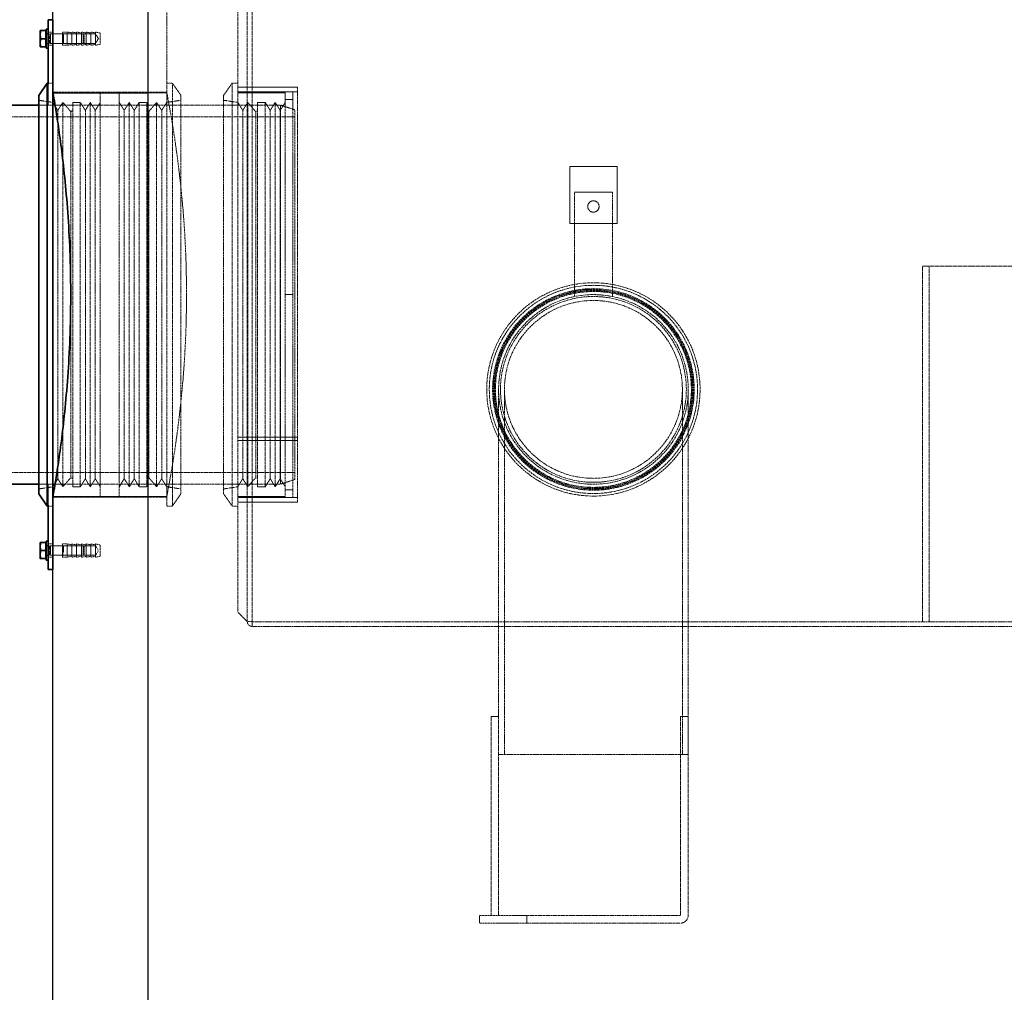
# Model space of a CAD drawing. Units: millimetres. Extents: x -84066 to -79305, y 72702 to 79209.
# Drawn here: x -82993 to -81954, y 77237 to 78263 of the extents above; entities that cross this region are included whole.
import ezdxf

# ---------------------------------------------------------------- set-up
doc = ezdxf.new("R2010")
doc.units = ezdxf.units.MM
doc.linetypes.add('DASHED', pattern=[0.2068, 0.1655, -0.0413])
doc.layers.add('Hidden (ISO)', color=1, linetype='DASHED', lineweight=18, true_color=0xff0000)
doc.layers.add('Visible (ISO)', color=7, linetype='Continuous', lineweight=35)
doc.layers.add('zbiornik', color=3, linetype='Continuous')

msp = doc.modelspace()

# ---------------------------------------------------------------- linework, layer by layer
at = {"layer": 'Hidden (ISO)', "ltscale": 13.862024}
msp.add_line((-82837.6, 78195.8), (-82837.6, 78367.8), dxfattribs=at)
at = {"layer": 'Hidden (ISO)', "ltscale": 12.924044}
msp.add_line((-82762.6, 78332.8), (-82762.6, 77637.9), dxfattribs=at)
at = {"layer": 'Hidden (ISO)', "ltscale": 12.831052}
for p, q in [((-82752.6, 78317.8), (-82752.6, 77627.9)), ((-82747.6, 78317.8), (-82747.6, 77627.9))]:
    msp.add_line(p, q, dxfattribs=at)
at = {"layer": 'Hidden (ISO)', "ltscale": 0.475844}
for p, q in [((-82962.6, 78249.8), (-82957.6, 78249.8)), ((-82947.6, 78249.8), (-82942.6, 78249.8)), ((-82962.6, 78235.8), (-82957.6, 78235.8)), ((-82947.6, 78235.8), (-82942.6, 78235.8)), ((-82957.6, 78195.8), (-82962.6, 78195.8)), ((-82752.6, 78191.8), (-82747.6, 78191.8)), ((-82962.6, 78172.8), (-82957.6, 78172.8)), ((-82962.6, 77772.8), (-82957.6, 77772.8)), ((-82752.6, 77753.8), (-82747.6, 77753.8)), ((-82957.6, 77749.8), (-82962.6, 77749.8)), ((-82962.6, 77709.8), (-82957.6, 77709.8)), ((-82947.6, 77709.8), (-82942.6, 77709.8)), ((-82962.6, 77695.8), (-82957.6, 77695.8)), ((-82947.6, 77695.8), (-82942.6, 77695.8))]:
    msp.add_line(p, q, dxfattribs=at)
at = {"layer": 'Hidden (ISO)', "ltscale": 2.09321}
for p, q in [((-82947.6, 78235.8), (-82947.6, 78249.8)), ((-82942.6, 78235.8), (-82942.6, 78249.8)), ((-82937.6, 78235.8), (-82937.6, 78249.8)), ((-82932.6, 78235.8), (-82932.6, 78249.8)), ((-82927.6, 78235.8), (-82927.6, 78249.8)), ((-82922.6, 78235.8), (-82922.6, 78249.8)), ((-82917.6, 78235.8), (-82917.6, 78249.8)), ((-82912.6, 78235.8), (-82912.6, 78249.8)), ((-82947.6, 77695.8), (-82947.6, 77709.8)), ((-82942.6, 77695.8), (-82942.6, 77709.8)), ((-82937.6, 77695.8), (-82937.6, 77709.8)), ((-82932.6, 77695.8), (-82932.6, 77709.8)), ((-82927.6, 77695.8), (-82927.6, 77709.8)), ((-82922.6, 77695.8), (-82922.6, 77709.8)), ((-82917.6, 77695.8), (-82917.6, 77709.8)), ((-82912.6, 77695.8), (-82912.6, 77709.8))]:
    msp.add_line(p, q, dxfattribs=at)
at = {"layer": 'Hidden (ISO)', "ltscale": 0.485269}
for p, q in [((-82937.6, 78248.8), (-82942.6, 78249.8)), ((-82932.6, 78248.8), (-82937.6, 78249.8)), ((-82927.6, 78248.8), (-82932.6, 78249.8)), ((-82922.6, 78248.8), (-82927.6, 78249.8)), ((-82917.6, 78248.8), (-82922.6, 78249.8)), ((-82912.6, 78248.8), (-82917.6, 78249.8)), ((-82907.6, 78248.8), (-82912.6, 78249.8)), ((-82937.6, 78236.8), (-82942.6, 78235.8)), ((-82932.6, 78236.8), (-82937.6, 78235.8)), ((-82927.6, 78236.8), (-82932.6, 78235.8)), ((-82922.6, 78236.8), (-82927.6, 78235.8)), ((-82917.6, 78236.8), (-82922.6, 78235.8)), ((-82912.6, 78236.8), (-82917.6, 78235.8)), ((-82907.6, 78236.8), (-82912.6, 78235.8)), ((-82937.6, 77708.8), (-82942.6, 77709.8)), ((-82932.6, 77708.8), (-82937.6, 77709.8)), ((-82927.6, 77708.8), (-82932.6, 77709.8)), ((-82922.6, 77708.8), (-82927.6, 77709.8)), ((-82917.6, 77708.8), (-82922.6, 77709.8)), ((-82912.6, 77708.8), (-82917.6, 77709.8)), ((-82907.6, 77708.8), (-82912.6, 77709.8)), ((-82937.6, 77696.8), (-82942.6, 77695.8)), ((-82932.6, 77696.8), (-82937.6, 77695.8)), ((-82927.6, 77696.8), (-82932.6, 77695.8)), ((-82922.6, 77696.8), (-82927.6, 77695.8)), ((-82917.6, 77696.8), (-82922.6, 77695.8)), ((-82912.6, 77696.8), (-82917.6, 77695.8)), ((-82907.6, 77696.8), (-82912.6, 77695.8))]:
    msp.add_line(p, q, dxfattribs=at)
at = {"layer": 'Hidden (ISO)', "ltscale": 0.190278}
for p, q in [((-82962.6, 78248.1), (-82964.6, 78248.1)), ((-82962.6, 78237.6), (-82964.6, 78237.6)), ((-82962.6, 77708.1), (-82964.6, 77708.1)), ((-82962.6, 77697.6), (-82964.6, 77697.6))]:
    msp.add_line(p, q, dxfattribs=at)
at = {"layer": 'Hidden (ISO)', "ltscale": 0.34065}
for p, q in [((-82964.6, 78247.4), (-82961.1, 78247.4)), ((-82964.6, 78238.2), (-82961.1, 78238.2)), ((-82964.6, 77707.4), (-82961.1, 77707.4)), ((-82964.6, 77698.2), (-82961.1, 77698.2))]:
    msp.add_line(p, q, dxfattribs=at)
at = {"layer": 'Hidden (ISO)', "ltscale": 0.095644}
for p, q in [((-82961.1, 78247.4), (-82960.1, 78247.8)), ((-82961.1, 78238.2), (-82960.1, 78237.8)), ((-82961.1, 77707.4), (-82960.1, 77707.8)), ((-82961.1, 77698.2), (-82960.1, 77697.8))]:
    msp.add_line(p, q, dxfattribs=at)
at = {"layer": 'Hidden (ISO)', "ltscale": 1.373725}
for p, q in [((-82961.1, 78238.2), (-82961.1, 78247.4)), ((-82961.1, 77698.2), (-82961.1, 77707.4))]:
    msp.add_line(p, q, dxfattribs=at)
at = {"layer": 'Hidden (ISO)', "ltscale": 1.495122}
for p, q in [((-82960.1, 78237.8), (-82960.1, 78247.8)), ((-82946.6, 78247.8), (-82946.6, 78237.8)), ((-82925.6, 78237.8), (-82925.6, 78247.8)), ((-82960.1, 77697.8), (-82960.1, 77707.8)), ((-82946.6, 77707.8), (-82946.6, 77697.8)), ((-82925.6, 77697.8), (-82925.6, 77707.8))]:
    msp.add_line(p, q, dxfattribs=at)
at = {"layer": 'Hidden (ISO)', "ltscale": 3.291502}
for p, q in [((-82960.1, 78247.8), (-82925.6, 78247.8)), ((-82960.1, 78237.8), (-82925.6, 78237.8)), ((-82960.1, 77707.8), (-82925.6, 77707.8)), ((-82960.1, 77697.8), (-82925.6, 77697.8))]:
    msp.add_line(p, q, dxfattribs=at)
at = {"layer": 'Hidden (ISO)', "ltscale": 0.134517}
for p, q in [((-82946.6, 78247.8), (-82947.6, 78248.8)), ((-82946.6, 78237.8), (-82947.6, 78236.8)), ((-82946.6, 77707.8), (-82947.6, 77708.8)), ((-82946.6, 77697.8), (-82947.6, 77696.8))]:
    msp.add_line(p, q, dxfattribs=at)
at = {"layer": 'Hidden (ISO)', "ltscale": 3.236318}
for p, q in [((-82912.6, 78247.8), (-82946.6, 78247.8)), ((-82912.6, 78237.8), (-82946.6, 78237.8)), ((-82912.6, 77707.8), (-82946.6, 77707.8)), ((-82912.6, 77697.8), (-82946.6, 77697.8))]:
    msp.add_line(p, q, dxfattribs=at)
at = {"layer": 'Hidden (ISO)', "ltscale": 0.123778}
for p, q in [((-82924.6, 78246.9), (-82925.6, 78247.8)), ((-82924.6, 78238.7), (-82925.6, 78237.8)), ((-82924.6, 77706.9), (-82925.6, 77707.8)), ((-82924.6, 77698.7), (-82925.6, 77697.8))]:
    msp.add_line(p, q, dxfattribs=at)
at = {"layer": 'Hidden (ISO)', "ltscale": 1.219949}
for p, q in [((-82924.6, 78246.9), (-82924.6, 78238.7)), ((-82924.6, 77706.9), (-82924.6, 77698.7))]:
    msp.add_line(p, q, dxfattribs=at)
at = {"layer": 'Hidden (ISO)', "ltscale": 0.555152}
for p, q in [((-82909.6, 78242.8), (-82912.6, 78247.8)), ((-82909.6, 78242.8), (-82912.6, 78237.8)), ((-82909.6, 77702.8), (-82912.6, 77707.8)), ((-82909.6, 77702.8), (-82912.6, 77697.8))]:
    msp.add_line(p, q, dxfattribs=at)
at = {"layer": 'Hidden (ISO)', "ltscale": 1.794166}
for p, q in [((-82907.6, 78236.8), (-82907.6, 78248.8)), ((-82907.6, 77696.8), (-82907.6, 77708.8))]:
    msp.add_line(p, q, dxfattribs=at)
at = {"layer": 'Hidden (ISO)', "ltscale": 2.103698}
for p, q in [((-82962.6, 78194.9), (-82962.6, 78172.8)), ((-82962.6, 77772.8), (-82962.6, 77750.7))]:
    msp.add_line(p, q, dxfattribs=at)
at = {"layer": 'Hidden (ISO)', "ltscale": 13.029593}
for p, q in [((-82837.6, 77749.8), (-82837.6, 78195.8)), ((-82831.6, 77749.8), (-82831.6, 78195.8)), ((-82768.6, 78195.8), (-82768.6, 77749.8))]:
    msp.add_line(p, q, dxfattribs=at)
at = {"layer": 'Hidden (ISO)', "ltscale": 0.571033}
for p, q in [((-82837.6, 78195.8), (-82831.6, 78195.8)), ((-82762.6, 78195.8), (-82768.6, 78195.8)), ((-82837.6, 77749.8), (-82831.6, 77749.8)), ((-82762.6, 77749.8), (-82768.6, 77749.8))]:
    msp.add_line(p, q, dxfattribs=at)
at = {"layer": 'Hidden (ISO)', "ltscale": 1.493509}
for p, q in [((-82822.6, 78183), (-82831.6, 78195.8)), ((-82777.6, 78183), (-82768.6, 78195.8)), ((-82822.6, 77762.7), (-82831.6, 77749.8)), ((-82777.6, 77762.7), (-82768.6, 77749.8))]:
    msp.add_line(p, q, dxfattribs=at)
at = {"layer": 'Hidden (ISO)', "ltscale": 5.996793}
for p, q in [((-82762.6, 78191.8), (-82699.6, 78191.8)), ((-82762.6, 78186.8), (-82699.6, 78186.8)), ((-82699.6, 77822.4), (-82762.6, 77822.4)), ((-82699.6, 77822.4), (-82762.6, 77822.4)), ((-82762.6, 77818.9), (-82699.6, 77818.9)), ((-82762.6, 77818.9), (-82699.6, 77818.9)), ((-82762.6, 77758.8), (-82699.6, 77758.8)), ((-82762.6, 77753.8), (-82699.6, 77753.8))]:
    msp.add_line(p, q, dxfattribs=at)
at = {"layer": 'Hidden (ISO)', "ltscale": 12.443584}
msp.add_line((-82699.6, 77818.9), (-82699.6, 78191.8), dxfattribs=at)
at = {"layer": 'Hidden (ISO)', "ltscale": 1.443705}
for p, q in [((-82957.6, 78175.6), (-82972.6, 78177.8)), ((-82837.6, 78175.6), (-82822.6, 78177.8)), ((-82762.6, 78175.6), (-82777.6, 78177.8)), ((-82957.6, 77770.1), (-82972.6, 77767.8)), ((-82837.6, 77770.1), (-82822.6, 77767.8)), ((-82762.6, 77770.1), (-82777.6, 77767.8))]:
    msp.add_line(p, q, dxfattribs=at)
at = {"layer": 'Hidden (ISO)', "ltscale": 14.50677}
for p, q in [((-82837.6, 78186.3), (-82957.6, 78186.3)), ((-82957.6, 78172.8), (-82717.6, 78172.8)), ((-82957.6, 77772.8), (-82717.6, 77772.8)), ((-82837.6, 77759.3), (-82957.6, 77759.3))]:
    msp.add_line(p, q, dxfattribs=at)
at = {"layer": 'Hidden (ISO)', "ltscale": 4.751019}
for p, q in [((-82907.6, 78185.8), (-82957.5, 78185.8)), ((-82907.6, 77759.8), (-82957.5, 77759.8))]:
    msp.add_line(p, q, dxfattribs=at)
at = {"layer": 'Hidden (ISO)', "ltscale": 13.482415}
for p, q in [((-82907.6, 78185.8), (-82907.6, 77759.8)), ((-82887.6, 77759.8), (-82887.6, 78185.8))]:
    msp.add_line(p, q, dxfattribs=at)
at = {"layer": 'Hidden (ISO)', "ltscale": 4.759339}
for p, q in [((-82887.6, 78185.8), (-82837.6, 78185.8)), ((-82712.6, 78185.8), (-82762.6, 78185.8)), ((-82362.6, 78107.8), (-82412.6, 78107.8)), ((-82412.6, 78047.8), (-82362.6, 78047.8)), ((-82887.6, 77759.8), (-82837.6, 77759.8)), ((-82712.6, 77759.8), (-82762.6, 77759.8))]:
    msp.add_line(p, q, dxfattribs=at)
at = {"layer": 'Hidden (ISO)', "ltscale": 13.301805}
for p, q in [((-82822.6, 77762.7), (-82822.6, 78183)), ((-82777.6, 78183), (-82777.6, 77762.7))]:
    msp.add_line(p, q, dxfattribs=at)
at = {"layer": 'Hidden (ISO)', "ltscale": 13.544221}
for p, q in [((-82712.6, 77972.9), (-82712.6, 78186.8)), ((-82704.6, 77972.9), (-82704.6, 78186.8))]:
    msp.add_line(p, q, dxfattribs=at)
at = {"layer": 'Hidden (ISO)', "ltscale": 0.76141}
for p, q in [((-82712.6, 78186.8), (-82704.6, 78186.8)), ((-82712.6, 78178.8), (-82704.6, 78178.8)), ((-82928.7, 78175.6), (-82936.7, 78175.6)), ((-82866.6, 78175.6), (-82858.6, 78175.6)), ((-82733.7, 78175.6), (-82741.7, 78175.6)), ((-82712.6, 77972.9), (-82704.6, 77972.9)), ((-82704.6, 77972.9), (-82712.6, 77972.9)), ((-82712.6, 77972.8), (-82704.6, 77972.8)), ((-82704.6, 77972.8), (-82712.6, 77972.8)), ((-82704.6, 77972.9), (-82704.6, 77972.9)), ((-82928.7, 77770.1), (-82936.7, 77770.1)), ((-82866.6, 77770.1), (-82858.6, 77770.1)), ((-82733.7, 77770.1), (-82741.7, 77770.1)), ((-82712.6, 77766.8), (-82704.6, 77766.8)), ((-82712.6, 77758.8), (-82704.6, 77758.8)), ((-82495.6, 77527.8), (-82487.6, 77527.8)), ((-82295.7, 77527.8), (-82287.7, 77527.8)), ((-82287.7, 77487.8), (-82295.7, 77487.8)), ((-82507.7, 77309.8), (-82507.7, 77317.8)), ((-82457.7, 77317.8), (-82457.7, 77309.8))]:
    msp.add_line(p, q, dxfattribs=at)
at = {"layer": 'Hidden (ISO)', "ltscale": 0.951788}
for p, q in [((-82972.6, 78172.8), (-82962.6, 78172.8)), ((-82952.4, 78167.1), (-82957.6, 78175.6)), ((-82952.4, 78167.1), (-82947.1, 78175.6)), ((-82923.4, 78167.1), (-82928.7, 78175.6)), ((-82923.4, 78167.1), (-82918.2, 78175.6)), ((-82912.9, 78167.1), (-82918.2, 78175.6)), ((-82912.9, 78167.1), (-82907.6, 78175.6)), ((-82882.4, 78167.1), (-82887.6, 78175.6)), ((-82882.4, 78167.1), (-82877.1, 78175.6)), ((-82871.8, 78167.1), (-82877.1, 78175.6)), ((-82871.8, 78167.1), (-82866.6, 78175.6)), ((-82842.9, 78167.1), (-82848.2, 78175.6)), ((-82842.9, 78167.1), (-82837.6, 78175.6)), ((-82757.4, 78167.1), (-82762.6, 78175.6)), ((-82757.4, 78167.1), (-82752.1, 78175.6)), ((-82728.4, 78167.1), (-82733.7, 78175.6)), ((-82728.4, 78167.1), (-82723.2, 78175.6)), ((-82717.9, 78167.1), (-82723.2, 78175.6)), ((-82717.9, 78167.1), (-82712.6, 78175.6)), ((-82972.6, 77772.8), (-82962.6, 77772.8)), ((-82952.4, 77778.6), (-82957.6, 77770.1)), ((-82952.4, 77778.6), (-82947.1, 77770.1)), ((-82923.4, 77778.6), (-82928.7, 77770.1)), ((-82923.4, 77778.6), (-82918.2, 77770.1)), ((-82912.9, 77778.6), (-82918.2, 77770.1)), ((-82912.9, 77778.6), (-82907.6, 77770.1)), ((-82882.4, 77778.6), (-82887.6, 77770.1)), ((-82882.4, 77778.6), (-82877.1, 77770.1)), ((-82871.8, 77778.6), (-82877.1, 77770.1)), ((-82871.8, 77778.6), (-82866.6, 77770.1)), ((-82842.9, 77778.6), (-82848.2, 77770.1)), ((-82842.9, 77778.6), (-82837.6, 77770.1)), ((-82757.4, 77778.6), (-82762.6, 77770.1)), ((-82757.4, 77778.6), (-82752.1, 77770.1)), ((-82728.4, 77778.6), (-82733.7, 77770.1)), ((-82728.4, 77778.6), (-82723.2, 77770.1)), ((-82717.9, 77778.6), (-82723.2, 77770.1)), ((-82717.9, 77778.6), (-82712.6, 77770.1))]:
    msp.add_line(p, q, dxfattribs=at)
at = {"layer": 'Hidden (ISO)', "ltscale": 13.413363}
for p, q in [((-82952.4, 78167.1), (-82952.4, 77778.6)), ((-82923.4, 78167.1), (-82923.4, 77778.6)), ((-82912.9, 78167.1), (-82912.9, 77778.6)), ((-82882.4, 77778.6), (-82882.4, 78167.1)), ((-82871.8, 77778.6), (-82871.8, 78167.1)), ((-82842.9, 77778.6), (-82842.9, 78167.1)), ((-82757.4, 78167.1), (-82757.4, 77778.6)), ((-82728.4, 78167.1), (-82728.4, 77778.6)), ((-82717.9, 78167.1), (-82717.9, 77778.6))]:
    msp.add_line(p, q, dxfattribs=at)
at = {"layer": 'Hidden (ISO)', "ltscale": 12.833613}
for p, q in [((-82947.1, 78175.6), (-82947.1, 77770.1)), ((-82936.7, 78175.6), (-82936.7, 77770.1)), ((-82928.7, 78175.6), (-82928.7, 77770.1)), ((-82918.2, 78175.6), (-82918.2, 77770.1)), ((-82877.1, 77770.1), (-82877.1, 78175.6)), ((-82866.6, 77770.1), (-82866.6, 78175.6)), ((-82858.6, 77770.1), (-82858.6, 78175.6)), ((-82848.2, 77770.1), (-82848.2, 78175.6)), ((-82752.1, 78175.6), (-82752.1, 77770.1)), ((-82741.7, 78175.6), (-82741.7, 77770.1)), ((-82733.7, 78175.6), (-82733.7, 77770.1)), ((-82723.2, 78175.6), (-82723.2, 77770.1))]:
    msp.add_line(p, q, dxfattribs=at)
at = {"layer": 'Hidden (ISO)', "ltscale": 1.224494}
for p, q in [((-82938.7, 78165.8), (-82947.1, 78175.6)), ((-82856.6, 78165.8), (-82848.2, 78175.6)), ((-82743.7, 78165.8), (-82752.1, 78175.6)), ((-82938.7, 77779.8), (-82947.1, 77770.1)), ((-82856.6, 77779.8), (-82848.2, 77770.1)), ((-82743.7, 77779.8), (-82752.1, 77770.1))]:
    msp.add_line(p, q, dxfattribs=at)
at = {"layer": 'Hidden (ISO)', "ltscale": 0.224402}
for p, q in [((-82938.7, 78165.8), (-82936.7, 78167.1)), ((-82856.6, 78165.8), (-82858.6, 78167.1)), ((-82743.7, 78165.8), (-82741.7, 78167.1)), ((-82938.7, 77779.8), (-82936.7, 77778.6)), ((-82856.6, 77779.8), (-82858.6, 77778.6)), ((-82743.7, 77779.8), (-82741.7, 77778.6))]:
    msp.add_line(p, q, dxfattribs=at)
at = {"layer": 'Hidden (ISO)', "ltscale": 12.659545}
msp.add_line((-82717.6, 78172.8), (-82717.6, 77772.8), dxfattribs=at)
at = {"layer": 'Hidden (ISO)', "ltscale": 1.504967}
for p, q in [((-82702.6, 78167.8), (-82717.6, 78172.8)), ((-82702.6, 77777.8), (-82717.6, 77772.8))]:
    msp.add_line(p, q, dxfattribs=at)
at = {"layer": 'Hidden (ISO)', "ltscale": 13.465153}
msp.add_line((-82702.6, 77777.8), (-82702.6, 78167.8), dxfattribs=at)
at = {"layer": 'Hidden (ISO)', "ltscale": 12.894906}
for p, q in [((-83182.6, 78160.5), (-82702.6, 78160.5)), ((-83182.6, 77785.1), (-82702.6, 77785.1))]:
    msp.add_line(p, q, dxfattribs=at)
at = {"layer": 'Hidden (ISO)', "ltscale": 13.327048}
for p, q in [((-82938.7, 78165.8), (-82938.7, 77779.8)), ((-82856.6, 77779.8), (-82856.6, 78165.8)), ((-82743.7, 78165.8), (-82743.7, 77779.8))]:
    msp.add_line(p, q, dxfattribs=at)
at = {"layer": 'Hidden (ISO)', "ltscale": 5.711227}
for p, q in [((-82412.6, 78107.8), (-82412.6, 78047.8)), ((-82362.6, 78047.8), (-82362.6, 78107.8))]:
    msp.add_line(p, q, dxfattribs=at)
at = {"layer": 'Hidden (ISO)', "ltscale": 13.30034}
for p, q in [((-82407.6, 77970.8), (-82407.6, 78080.8)), ((-82367.6, 78080.8), (-82367.6, 77970.8))]:
    msp.add_line(p, q, dxfattribs=at)
at = {"layer": 'Hidden (ISO)', "ltscale": 3.807451}
msp.add_line((-82407.6, 78080.8), (-82367.6, 78080.8), dxfattribs=at)
at = {"layer": 'Hidden (ISO)', "ltscale": 12.844536}
msp.add_line((-82040.6, 78002.8), (-81441.5, 78002.8), dxfattribs=at)
at = {"layer": 'Hidden (ISO)', "ltscale": 12.952473}
for p, q in [((-82040.6, 77627.8), (-82040.6, 78002.8)), ((-82033.5, 78002.8), (-82033.5, 77627.8))]:
    msp.add_line(p, q, dxfattribs=at)
at = {"layer": 'Hidden (ISO)', "ltscale": 0.095089}
msp.add_line((-82712.6, 77972.9), (-82712.6, 77972.9), dxfattribs=at)
at = {"layer": 'Hidden (ISO)', "ltscale": 0.003439}
msp.add_line((-82712.6, 77972.9), (-82712.6, 77972.8), dxfattribs=at)
at = {"layer": 'Hidden (ISO)', "ltscale": 13.545699}
for p, q in [((-82712.6, 77758.8), (-82712.6, 77972.8)), ((-82704.6, 77758.8), (-82704.6, 77972.8))]:
    msp.add_line(p, q, dxfattribs=at)
at = {"layer": 'Hidden (ISO)', "ltscale": 0.003322}
msp.add_line((-82704.6, 77972.8), (-82704.6, 77972.9), dxfattribs=at)
at = {"layer": 'Hidden (ISO)', "ltscale": 13.902321}
msp.add_line((-82487.6, 77527.8), (-82487.6, 77872.8), dxfattribs=at)
at = {"layer": 'Hidden (ISO)', "ltscale": 13.297873}
for p, q in [((-82481.4, 77487.8), (-82481.4, 77872.8)), ((-82293.8, 77487.8), (-82293.8, 77872.8)), ((-82287.6, 77487.8), (-82287.6, 77872.8))]:
    msp.add_line(p, q, dxfattribs=at)
at = {"layer": 'Hidden (ISO)', "ltscale": 13.967113}
msp.add_line((-82699.6, 77753.8), (-82699.6, 77818.9), dxfattribs=at)
at = {"layer": 'Hidden (ISO)', "ltscale": 0.003582}
msp.add_line((-82699.6, 77818.9), (-82699.6, 77818.9), dxfattribs=at)
at = {"layer": 'Hidden (ISO)', "ltscale": 1.346073}
msp.add_line((-82752.6, 77627.9), (-82762.6, 77637.9), dxfattribs=at)
at = {"layer": 'Hidden (ISO)', "ltscale": 0.485363}
msp.add_line((-82747.5, 77627.9), (-82752.6, 77627.9), dxfattribs=at)
at = {"layer": 'Hidden (ISO)', "ltscale": 0.762463}
msp.add_line((-82747.5, 77627.9), (-82747.5, 77622.8), dxfattribs=at)
at = {"layer": 'Hidden (ISO)', "ltscale": 13.156075}
msp.add_line((-82747.5, 77627.8), (-81441.6, 77627.8), dxfattribs=at)
at = {"layer": 'Hidden (ISO)', "ltscale": 13.198546}
msp.add_line((-80727.7, 77622.8), (-82747.5, 77622.8), dxfattribs=at)
at = {"layer": 'Hidden (ISO)', "ltscale": 12.693423}
for p, q in [((-82495.6, 77527.8), (-82495.6, 77317.8)), ((-82487.6, 77317.8), (-82487.6, 77527.8))]:
    msp.add_line(p, q, dxfattribs=at)
at = {"layer": 'Hidden (ISO)', "ltscale": 12.687379}
for p, q in [((-82295.7, 77527.8), (-82295.7, 77317.9)), ((-82287.7, 77317.9), (-82287.7, 77527.8))]:
    msp.add_line(p, q, dxfattribs=at)
at = {"layer": 'Hidden (ISO)', "ltscale": 13.241028}
msp.add_line((-82487.6, 77487.8), (-82295.7, 77487.8), dxfattribs=at)
at = {"layer": 'Hidden (ISO)', "ltscale": 0.211898}
msp.add_line((-82287.7, 77487.8), (-82287.6, 77487.8), dxfattribs=at)
at = {"layer": 'Hidden (ISO)', "ltscale": 13.515884}
for p, q in [((-82507.7, 77317.8), (-82457.7, 77317.8)), ((-82457.7, 77309.8), (-82507.7, 77309.8))]:
    msp.add_line(p, q, dxfattribs=at)
at = {"layer": 'Hidden (ISO)', "ltscale": 13.048034}
for p, q in [((-82295.8, 77317.8), (-82457.7, 77317.8)), ((-82457.7, 77309.8), (-82295.8, 77309.8))]:
    msp.add_line(p, q, dxfattribs=at)
at = {"layer": 'Hidden (ISO)', "ltscale": 3.588432}
msp.add_circle((-82387.6, 78065.8), 6, dxfattribs=at)
at = {"layer": 'Hidden (ISO)', "ltscale": 13.14645}
msp.add_circle((-82387.6, 77872.8), 112.5, dxfattribs=at)
at = {"layer": 'Hidden (ISO)', "ltscale": 12.825092}
msp.add_circle((-82387.6, 77872.8), 109.8, dxfattribs=at)
at = {"layer": 'Hidden (ISO)', "ltscale": 13.450767}
msp.add_circle((-82387.6, 77872.8), 106.3, dxfattribs=at)
at = {"layer": 'Hidden (ISO)', "ltscale": 13.324171}
msp.add_circle((-82387.6, 77872.8), 105.3, dxfattribs=at)
at = {"layer": 'Hidden (ISO)', "ltscale": 13.197576}
msp.add_circle((-82387.6, 77872.8), 104.3, dxfattribs=at)
at = {"layer": 'Hidden (ISO)', "ltscale": 13.07098}
msp.add_circle((-82387.6, 77872.8), 103.3, dxfattribs=at)
at = {"layer": 'Hidden (ISO)', "ltscale": 13.194936}
msp.add_circle((-82387.6, 77872.8), 100, dxfattribs=at)
msp.add_circle((-82387.6, 77872.8), 100, dxfattribs=at)
at = {"layer": 'Hidden (ISO)', "ltscale": 13.534204}
msp.add_circle((-82387.6, 77872.8), 98, dxfattribs=at)
at = {"layer": 'Hidden (ISO)', "ltscale": 13.328915}
msp.add_circle((-82387.6, 77872.8), 93.8, dxfattribs=at)
msp.add_circle((-82387.6, 77872.8), 93.8, dxfattribs=at)
at = {"layer": 'Hidden (ISO)', "ltscale": 0.762463}
msp.add_arc((-82747.5, 77627.9), 5.1, 180, 270, dxfattribs=at)
at = {"layer": 'Hidden (ISO)', "ltscale": 0.014852}
for centre, start, end in [((-82747.5, 77627.9), 180, 270), ((-82295.8, 77317.9), 270, 0)]:
    msp.add_arc(centre, 0.1, start, end, dxfattribs=at)
at = {"layer": 'Hidden (ISO)', "ltscale": 1.21103}
msp.add_arc((-82295.8, 77317.9), 8.1, 270, 0, dxfattribs=at)
at = {"layer": 'Hidden (ISO)', "ltscale": 13.546336}
for points, knots in [([(-82816.7, 77972.8), (-82816.7, 77979.5), (-82816.8, 77986.4), (-82817, 78000.1), (-82817.2, 78007.1), (-82818, 78027.8), (-82818.8, 78041.5), (-82820.8, 78067.8), (-82822, 78080.4), (-82824.6, 78103.6), (-82825.9, 78114.3), (-82828.5, 78133.2), (-82829.9, 78142.1), (-82832.4, 78157.8), (-82833.6, 78164.6), (-82835.6, 78175.5), (-82836.3, 78179.6), (-82837.1, 78183.7), (-82837.3, 78184.7), (-82837.6, 78186), (-82837.6, 78186.3), (-82837.6, 78186.3), (-82837.6, 78186.3), (-82837.6, 78186.3)], [0, 0, 0, 0, 2.016128, 2.016128, 4.032256, 4.032256, 8.064512, 8.064512, 12.096769, 12.096769, 16.129025, 16.129025, 20.161081, 20.161081, 24.193137, 24.193137, 28.225194, 28.225194, 30.241222, 30.241222, 32.25725, 32.25725, 32.25725, 32.25725, 32.25725, 32.25725]), ([(-82837.6, 77759.3), (-82837.6, 77759.3), (-82837.6, 77759.6), (-82837.3, 77761), (-82837.1, 77762), (-82836.3, 77766), (-82835.6, 77770.2), (-82833.6, 77781.1), (-82832.4, 77787.9), (-82829.9, 77803.5), (-82828.5, 77812.4), (-82825.9, 77831.3), (-82824.6, 77842), (-82822, 77865.3), (-82820.8, 77877.9), (-82818.8, 77904.2), (-82818, 77917.9), (-82817.2, 77938.6), (-82817, 77945.5), (-82816.8, 77959.3), (-82816.7, 77966.1), (-82816.7, 77972.8)], [96.77175, 96.77175, 96.77175, 96.77175, 98.787778, 98.787778, 100.803806, 100.803806, 104.835862, 104.835862, 108.867919, 108.867919, 112.899975, 112.899975, 116.932231, 116.932231, 120.964487, 120.964487, 124.996743, 124.996743, 127.012872, 127.012872, 129.029, 129.029, 129.029, 129.029])]:
    msp.add_open_spline(points, degree=3, knots=knots, dxfattribs=at)
at = {"layer": 'Visible (ISO)'}
for p, q in [((-82962.6, 78262.8), (-82957.6, 78262.8)), ((-82962.6, 78262.8), (-82962.6, 78194.9)), ((-82957.6, 78194.9), (-82957.6, 78262.8)), ((-82971, 78251.3), (-82971, 78247.1)), ((-82965.2, 78251.3), (-82970.3, 78251.3)), ((-82965.2, 78251.3), (-82965.2, 78242.8)), ((-82965.2, 78250.5), (-82964.6, 78250.5)), ((-82964.6, 78232.8), (-82964.6, 78252.8)), ((-82962.6, 78252.8), (-82964.6, 78252.8)), ((-82971, 78247.1), (-82971, 78238.6)), ((-82965.2, 78242.8), (-82970.3, 78242.8)), ((-82965.2, 78242.8), (-82965.2, 78234.3)), ((-82971, 78238.6), (-82971, 78234.3)), ((-82965.2, 78234.3), (-82970.3, 78234.3)), ((-82965.2, 78235.1), (-82964.6, 78235.1)), ((-82962.6, 78232.8), (-82964.6, 78232.8)), ((-82972.6, 78183), (-82963.6, 78195.8)), ((-82963.6, 78195.8), (-82963.6, 77749.8)), ((-82962.6, 78195.8), (-82963.6, 78195.8)), ((-82957.6, 78194.9), (-82957.6, 77750.7)), ((-82972.6, 78183), (-82972.6, 77762.7)), ((-82957.5, 78185.8), (-82957.6, 78185.8)), ((-83167.6, 78172.8), (-82972.6, 78172.8)), ((-83167.6, 77772.8), (-82972.6, 77772.8)), ((-82972.6, 77762.7), (-82963.6, 77749.8)), ((-82957.5, 77759.8), (-82957.6, 77759.8)), ((-82962.6, 77749.8), (-82963.6, 77749.8)), ((-82962.6, 77750.7), (-82962.6, 77682.8)), ((-82957.6, 77682.8), (-82957.6, 77750.7)), ((-82971, 77711.3), (-82971, 77707.1)), ((-82965.2, 77711.3), (-82970.3, 77711.3)), ((-82965.2, 77711.3), (-82965.2, 77702.8)), ((-82965.2, 77710.5), (-82964.6, 77710.5)), ((-82964.6, 77692.8), (-82964.6, 77712.8)), ((-82962.6, 77712.8), (-82964.6, 77712.8)), ((-82971, 77707.1), (-82971, 77698.6)), ((-82965.2, 77702.8), (-82970.3, 77702.8)), ((-82965.2, 77702.8), (-82965.2, 77694.3)), ((-82971, 77698.6), (-82971, 77694.3)), ((-82965.2, 77694.3), (-82970.3, 77694.3)), ((-82965.2, 77695.1), (-82964.6, 77695.1)), ((-82962.6, 77692.8), (-82964.6, 77692.8)), ((-82962.6, 77682.8), (-82957.6, 77682.8))]:
    msp.add_line(p, q, dxfattribs=at)
for points in [[(-82970.3, 78251.3), (-82971, 78249), (-82971, 78247.1)], [(-82971, 78251.3), (-82971, 78251.3), (-82970.3, 78251.3)], [(-82971, 78247.1), (-82971, 78245.1), (-82970.3, 78242.8)], [(-82970.3, 78242.8), (-82971, 78240.5), (-82971, 78238.6)], [(-82971, 78238.6), (-82971, 78236.6), (-82970.3, 78234.3)], [(-82970.3, 78234.3), (-82971, 78234.3), (-82971, 78234.3)], [(-82970.3, 77711.3), (-82971, 77709), (-82971, 77707.1)], [(-82971, 77711.3), (-82971, 77711.3), (-82970.3, 77711.3)], [(-82971, 77707.1), (-82971, 77705.1), (-82970.3, 77702.8)], [(-82970.3, 77702.8), (-82971, 77700.5), (-82971, 77698.6)], [(-82971, 77698.6), (-82971, 77696.6), (-82970.3, 77694.3)], [(-82970.3, 77694.3), (-82971, 77694.3), (-82971, 77694.3)]]:
    msp.add_rational_spline(points, [1, 1.0379548493, 1], degree=2, dxfattribs=at)
for points, knots in [([(-82957.6, 78186.3), (-82957.6, 78186.3), (-82957.6, 78186), (-82957.3, 78184.7), (-82957.2, 78183.7), (-82956.5, 78179.6), (-82955.8, 78175.5), (-82954, 78164.6), (-82952.9, 78157.8), (-82950.7, 78142.1), (-82949.4, 78133.3), (-82947.1, 78114.3), (-82945.9, 78103.6), (-82943.6, 78080.3), (-82942.5, 78067.8), (-82940.7, 78041.5), (-82940, 78027.7), (-82939.3, 78007), (-82939.1, 78000.1), (-82938.9, 77986.4), (-82938.8, 77979.5), (-82938.8, 77972.8)], [96.721506, 96.721506, 96.721506, 96.721506, 98.736504, 98.736504, 100.751503, 100.751503, 104.7815, 104.7815, 108.811497, 108.811497, 112.841494, 112.841494, 116.871622, 116.871622, 120.901751, 120.901751, 124.931879, 124.931879, 126.946943, 126.946943, 128.962007, 128.962007, 128.962007, 128.962007]), ([(-82938.8, 77972.8), (-82938.8, 77966.1), (-82938.9, 77959.3), (-82939.1, 77945.5), (-82939.3, 77938.6), (-82940, 77917.9), (-82940.7, 77904.2), (-82942.5, 77877.9), (-82943.6, 77865.3), (-82945.9, 77842), (-82947.1, 77831.3), (-82949.4, 77812.4), (-82950.7, 77803.5), (-82952.9, 77787.8), (-82954, 77781.1), (-82955.8, 77770.2), (-82956.5, 77766), (-82957.2, 77762), (-82957.3, 77761), (-82957.6, 77759.6), (-82957.6, 77759.3), (-82957.6, 77759.3)], [0, 0, 0, 0, 2.015064, 2.015064, 4.030128, 4.030128, 8.060257, 8.060257, 12.090385, 12.090385, 16.120513, 16.120513, 20.15051, 20.15051, 24.180508, 24.180508, 28.210505, 28.210505, 30.225503, 30.225503, 32.240502, 32.240502, 32.240502, 32.240502])]:
    msp.add_open_spline(points, degree=3, knots=knots, dxfattribs=at)
at = {"layer": 'zbiornik'}
for p, q in [((-82957.6, 76714.7), (-82957.6, 78479.7)), ((-82857.6, 78449.7), (-82857.6, 77079.7)), ((-82957.6, 78185.8), (-82857.6, 78185.8)), ((-82957.6, 77759.8), (-82857.6, 77759.8)), ((-82957.6, 77759.8), (-82857.6, 77759.8))]:
    msp.add_line(p, q, dxfattribs=at)

doc.saveas('drawing.dxf')
